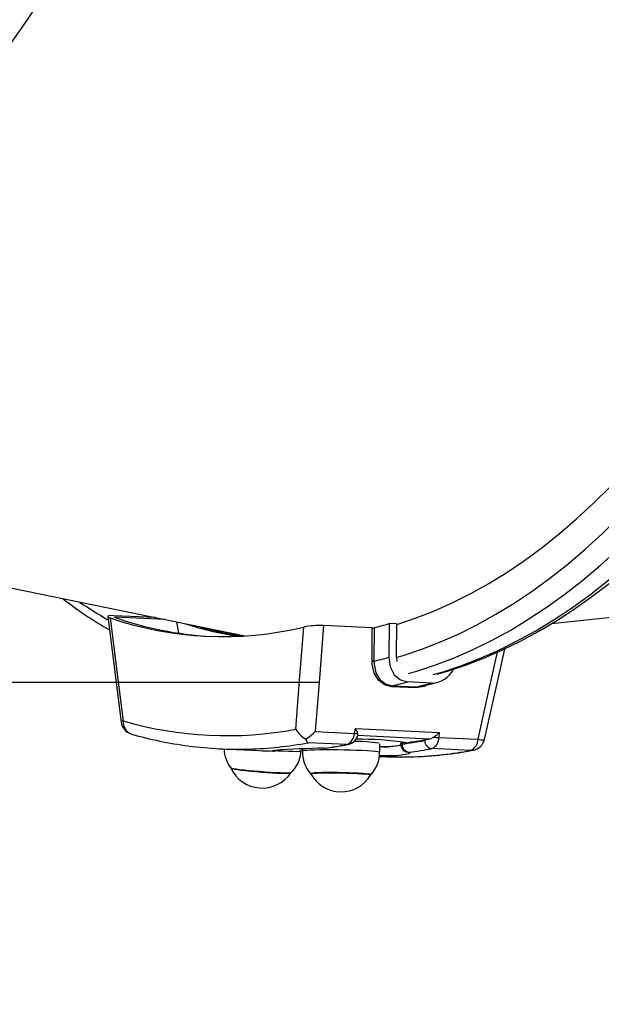
# Model space of a CAD drawing. Units: millimetres. Extents: x 2.7 to 22.9, y 5.7 to 17.
# Drawn here: x 9 to 9.2, y 8.8 to 9.1 of the extents above; entities that cross this region are included whole.
import ezdxf

# ---------------------------------------------------------------- set-up
doc = ezdxf.new("R2010")
doc.units = ezdxf.units.MM
doc.header["$LTSCALE"] = 130
doc.header["$PDSIZE"] = -1
doc.linetypes.add('SLD-Сплошная', pattern=[0])
doc.styles.get("Standard").update_dxf_attribs({"font": 'isocpeui.ttf'})
doc.dimstyles.new('ISO-25', dxfattribs={"dimtxt": 2.5, "dimasz": 2.5, "dimexe": 1.25, "dimexo": 0.625, "dimtad": 1, "dimtxsty": 'Standard', "dimcen": 2.5, "dimadec": 0, "dimazin": 0, "dimtfac": 1, "dimtmove": 0, "dimatfit": 3, "dimfxl": 1, "dimarcsym": 0})

# ---------------------------------------------------------------- blocks, each defined once
blk = doc.blocks.new('*D4')
at = {"color": 0, "lineweight": -2, "transparency": 16777216}
for p, q in [((5.685850805238984, 13.05368141765047), (5.685850805238983, 5.745902616957532)), ((22.85064820992734, 11.22266863181316), (22.85064820992734, 5.745902616957532)), ((5.981439997947318, 5.875902616957532), (22.555059017219, 5.875902616957532))]:
    blk.add_line(p, q, dxfattribs=at)
at = {"color": 0, "transparency": 16777216}
for points in [[(5.981439997947318, 5.925167482408921), (5.981439997947318, 5.826637751506143), (5.685850805238984, 5.875902616957532)], [(22.555059017219, 5.925167482408921), (22.555059017219, 5.826637751506143), (22.85064820992734, 5.875902616957532)]]:
    blk.add_solid(points, dxfattribs=at)
at = {"layer": 'Defpoints', "color": 0, "transparency": 16777216}
for p in [(5.685850805238984, 13.05368141765047), (22.85064820992734, 11.22266863181316), (22.85064820992734, 5.875902616957532)]:
    blk.add_point(p, dxfattribs=at)
at = {"color": 0, "transparency": 16777216, "insert": (14.26824950758316, 6.301069283624199), "char_height": 0.4586111111111111, "attachment_point": 5}
blk.add_mtext('17,16м', dxfattribs=at)
blk = doc.blocks.new('*D5')
at = {"color": 0, "lineweight": -2, "transparency": 16777216}
for p, q in [((7.824742554957228, 15.12036769076989), (3.321294125580919, 15.12036769076989)), ((3.451294125580921, 7.633860984034944), (3.451294125580919, 14.82477849806155)), ((9.191409646732838, 7.338271791326611), (3.321294125580921, 7.33827179132661))]:
    blk.add_line(p, q, dxfattribs=at)
at = {"color": 0, "transparency": 16777216}
for points in [[(3.402029260129531, 14.82477849806155), (3.500558991032308, 14.82477849806155), (3.451294125580919, 15.12036769076989)], [(3.402029260129532, 7.633860984034944), (3.500558991032309, 7.633860984034944), (3.451294125580921, 7.33827179132661)]]:
    blk.add_solid(points, dxfattribs=at)
at = {"layer": 'Defpoints', "color": 0, "transparency": 16777216}
for p in [(3.451294125580919, 15.12036769076989), (7.824742554957228, 15.12036769076989), (9.191409646732838, 7.338271791326611)]:
    blk.add_point(p, dxfattribs=at)
at = {"color": 0, "transparency": 16777216, "insert": (3.026127458914256, 11.22931974104825), "char_height": 0.4586111111111111, "attachment_point": 5, "rotation": 90}
blk.add_mtext('7,78м', dxfattribs=at)
blk = doc.blocks.new('*D7')
at = {"color": 0, "lineweight": -2, "transparency": 16777216}
for p, q in [((11.21687133427682, 13.45211609095411), (4.627600801151017, 13.45211609095411)), ((4.757600801151017, 13.15652689824577), (4.757600801151018, 9.170915702661343)), ((9.13445133211263, 8.87532650995301), (4.627600801151018, 8.87532650995301))]:
    blk.add_line(p, q, dxfattribs=at)
at = {"color": 0, "transparency": 16777216}
for points in [[(4.708335935699628, 13.15652689824577), (4.806865666602405, 13.15652689824577), (4.757600801151017, 13.45211609095411)], [(4.708335935699629, 9.170915702661343), (4.806865666602406, 9.170915702661343), (4.757600801151018, 8.87532650995301)]]:
    blk.add_solid(points, dxfattribs=at)
at = {"layer": 'Defpoints', "color": 0, "transparency": 16777216}
for p in [(11.21687133427682, 13.45211609095411), (4.757600801151018, 8.87532650995301), (9.13445133211263, 8.87532650995301)]:
    blk.add_point(p, dxfattribs=at)
at = {"color": 0, "transparency": 16777216, "insert": (4.332434134484353, 11.16372130045355), "char_height": 0.4586111111111111, "attachment_point": 5, "rotation": 90}
blk.add_mtext('4,58м', dxfattribs=at)

msp = doc.modelspace()

# ---------------------------------------------------------------- linework, layer by layer
at = {"color": 7, "linetype": 'SLD-Сплошная', "lineweight": 25}
for p, q in [((8.836156452292883, 8.947590527539722), (9.108526562316921, 8.891564142663686)), ((9.215744382036233, 8.895961632770453), (9.49223659828632, 8.925567076932186)), ((9.060680340773871, 8.898374572885869), (9.065353691851767, 8.861496736481735)), ((9.077389945513168, 8.897968927963479), (9.062855863139411, 8.89866124601214)), ((9.080705572098816, 8.897286905361305), (9.062993703049282, 8.898130594443499)), ((9.075391156195685, 8.898064138509586), (9.075327989481586, 8.89839307120817)), ((9.084681619954793, 8.896469034459669), (9.085414074282843, 8.89269032639003)), ((9.153031087911849, 8.894365829621409), (9.1359690196277, 8.895178566023814)), ((9.152934905530115, 8.882781935197551), (9.153031087911849, 8.894365829621409)), ((9.15370350196507, 8.894418299590843), (9.153607015845125, 8.882743670348953)), ((9.15887888209244, 8.895893845499284), (9.15876641639477, 8.884115963631398)), ((9.161430062745149, 8.895772322284685), (9.15887888209244, 8.895893845499284)), ((9.161430062745149, 8.895772322284685), (9.161322688961718, 8.884543654482066)), ((9.161322688961718, 8.884543654482066), (9.161581596979977, 8.882693120419058)), ((9.168226481631088, 8.873423970530526), (9.159894249016524, 8.873820868998301)), ((9.160139505283205, 8.874211855685743), (9.168471737897743, 8.873814957217977)), ((9.173699629166494, 8.875136902567288), (9.165367396551925, 8.87553380103506)), ((9.168471737897743, 8.873814957217977), (9.170333909555584, 8.874114509776897)), ((9.146799218204526, 8.857562113094753), (9.147172946715674, 8.85922196339083)), ((9.147172946715674, 8.85922196339083), (9.176408408372673, 8.85782935825446)), ((9.13314916767685, 8.858212321075023), (9.146799218204526, 8.857562113094753)), ((9.172754660124966, 8.855579053304748), (9.147819934406392, 8.856766796721185)), ((9.171827012026938, 8.855434488419148), (9.172754660124966, 8.855579053304748)), ((9.176408408372673, 8.85782935825446), (9.176281278073647, 8.856157761472511)), ((9.176281278073647, 8.856157761472511), (9.189931328601325, 8.855507553492227)), ((9.10000500451224, 8.852164336252336), (9.113549952101787, 8.851519134756757)), ((9.128217081461555, 8.85145921715965), (9.128270551952335, 8.852135702655463)), ((9.128646875359342, 8.852117772195923), (9.128459474066508, 8.852143591839168)), ((9.128647424829024, 8.852151440460275), (9.12863580215973, 8.851439271772716)), ((9.1441731773763, 8.85364296834044), (9.130628229786748, 8.854288169836014)), ((9.136185438093515, 8.852400330283741), (9.136246732963468, 8.852391804835513)), ((9.155632207208223, 8.850998687549463), (9.155680177061422, 8.853937997490158)), ((9.162855622086859, 8.85404125937854), (9.162856317662918, 8.853961561384022)), ((9.16489812182129, 8.85430063359567), (9.16336286410193, 8.854155956693356)), ((9.16336286410193, 8.854155956693356), (9.163364636248385, 8.853824964626444)), ((9.187410390711205, 8.851583402253219), (9.173865443121668, 8.852228603748799)), ((9.15550492572753, 8.849520647014263), (9.156787165436716, 8.849459568669543))]:
    msp.add_line(p, q, dxfattribs=at)
at = {"color": 8, "linetype": 'SLD-Сплошная', "lineweight": 25}
msp.add_line((9.136185438093515, 8.852400330283741), (9.136545227236004, 8.852414030773234), dxfattribs=at)
at = {"color": 7, "linetype": 'SLD-Сплошная', "lineweight": 25, "flags": 128}
for points in [[(8.792549770603994, 8.9429501778454), (8.796662535449116, 8.94281948911398), (8.803331444315507, 8.942913350889745), (8.810073009296852, 8.943310931880287), (8.816882169581932, 8.944012417663435), (8.82375366715095, 8.945017735128248), (8.830682066647443, 8.94632652128011), (8.83766178314443, 8.947938100352888), (8.844687114624476, 8.949851470039512), (8.851752276064294, 8.952065296598628), (8.85885143243924, 8.954577917777513), (8.865978728610097, 8.957387351973262), (8.873128314784982, 8.960491311836146), (8.880294366945453, 8.963887220553323), (8.887471102207027, 8.967572229264686), (8.894652789510484, 8.971543234376888), (8.901833756306333, 8.975796893887946), (8.909008392019546, 8.980329642162742), (8.916171149097071, 8.985137702878705), (8.923316542381109, 8.990217100077098), (8.930439147448503, 8.99556366740831), (8.937533530204872, 9.001173000434713), (8.944594378071153, 9.007040562681473), (8.951616451424727, 9.01316166238142), (8.95859456110604, 9.019531441166782), (8.965523567240286, 9.026144877356144), (8.972398378633173, 9.032996788844553), (8.979213952738926, 9.040081835755572), (8.985965296172873, 9.047394522983689), (8.99264746572482, 9.054929202728115), (8.999255569820551, 9.062680077095106), (9.00578477037502, 9.070641200825866), (9.01223028498068, 9.078806484190522), (9.018587389376576, 9.087169696075277), (9.024851420147428, 9.095724467279435), (9.031017777606381, 9.104464294030798), (9.03708192881969, 9.11338254172174), (9.04303941073637, 9.122472448863768), (9.048885833390235, 9.131727131255), (9.05461688314584, 9.141139586352624), (9.060228325963703, 9.150702697840957), (9.06571601066328, 9.160409240384553), (9.071075872165311, 9.170251884555343), (9.076303934697478, 9.180223201922455), (9.08139631494963, 9.190315670293346), (9.086349225166582, 9.200521679094901), (9.091158976168146, 9.21083353488338), (9.09582198028729, 9.221243466972298), (9.10033475421853, 9.231743633167516), (9.104693921769421, 9.24232612559911), (9.108896216509038, 9.252982976639762), (9.112938484307664, 9.263706164899531), (9.116817685762683, 9.274487621287062), (9.120530891606101, 9.285319214491812), (9.12407529777776, 9.29619279227749), (9.127448223679918, 9.30710017913092), (9.130647111953783, 9.318033176655113), (9.133669530272558, 9.328983569816549), (9.136513172997821, 9.339943133199453), (9.13917586269616, 9.350903637255511), (9.141655551513406, 9.361856854537193), (9.14395032240428, 9.372794565902156), (9.146058390215732, 9.383708566675454), (9.147978102622858, 9.394590672755179), (9.149707940917162, 9.40543272664611), (9.151246520647849, 9.416226603404693), (9.152592592118193, 9.426964216477083), (9.153745040740668, 9.437637523410555), (9.15470288725658, 9.448238531416775), (9.155465287828504, 9.458759302763555), (9.156031534017215, 9.469191959969892), (9.156401052658584, 9.47952869077719), (9.156573405661039, 9.489761752867905), (9.156548289749972, 9.499883478301394), (9.156325536192819, 9.509886277636054), (9.155905110546913, 9.51976264370684), (9.155287112482322, 9.529505155028732), (9.154471775743344, 9.539106478800147), (9.15345946832528, 9.548559373486292), (9.152250692957393, 9.557856690972105), (9.150846087997799, 9.566991378288797), (9.149246428861026, 9.575956478938407), (9.147452630112264, 9.584745133868442), (9.145465748372267, 9.59335058218549), (9.14328698618044, 9.601766161743386), (9.140917724098339, 9.60998522037144), (9.138359494141248, 9.618001256833807), (9.135613989372562, 9.625807898081726), (9.132683078927947, 9.633398877415994), (9.129568817880346, 9.640768039745362), (9.126273457830806, 9.647909349181795), (9.122799457719104, 9.654816899543079), (9.119149494119076, 9.661484928286308), (9.115326470040829, 9.667907834257473), (9.111333521034279, 9.674080199394009), (9.107174017220066, 9.679996814144982), (9.102851559819339, 9.685652705881935), (9.098369970873716, 9.691043168993248), (9.09373327519132, 9.696163794751492), (9.088945674150889, 9.701010498515338), (9.084011511825874, 9.705579541497146), (9.07893523488101, 9.709867544317705), (9.078767658455444, 9.709996232762313)], [(9.175623681988796, 8.878258391441417), (9.179580794832894, 8.87938674057426), (9.185904166650928, 8.881507618616954), (9.192204222869513, 8.88393991383213), (9.198476086665753, 8.886682261358066), (9.204714772182207, 8.889732989865141), (9.210915212956937, 8.893090097896863), (9.217072295342104, 8.896751240527873), (9.22318089363485, 8.900713726142978), (9.2292359040326, 8.904974522159197), (9.235232275178616, 8.909530267863554), (9.241165033837714, 8.914377292242966), (9.247029305004252, 8.919511634697272), (9.252820326397124, 8.924929066771233), (9.258533457785052, 8.930625113421778), (9.264164185895611, 8.936595072765972), (9.269708125809217, 8.942834033665957), (9.275161019758285, 8.949336890857696), (9.280518734181475, 8.956098357600471), (9.285777255760308, 8.963112976012049), (9.290932687021188, 8.970375125368728), (9.295981193805067, 8.97787895522804), (9.300919097914196, 8.9856185264014), (9.305742837944965, 8.99358777401221), (9.310448951308254, 9.001780489873076), (9.315034072105856, 9.010190325257655), (9.319494929674562, 9.018810793469324), (9.323828347747849, 9.027635272357452), (9.328031244169605, 9.036657006895137), (9.33210063108752, 9.045869111901244), (9.336033615552415, 9.05526457496428), (9.339827400452357, 9.064836259605165), (9.343479285715468, 9.074576908700251), (9.346986669721232, 9.084479148173914), (9.35034705086699, 9.094535490961084), (9.353558029242805, 9.104738341233674), (9.356617308374336, 9.11507999888051), (9.35952269699911, 9.125552664227287), (9.362272110846877, 9.136148442981357), (9.36486357439937, 9.146859351385215), (9.367295222608812, 9.157677321562076), (9.369565302557932, 9.168594207037037), (9.371672175047317, 9.179601788417758), (9.373614316098267, 9.190691779218879), (9.375390318361498, 9.20185583181521), (9.3769988924238, 9.213085543509205), (9.378438868006063, 9.224372462699023), (9.379709195047482, 9.235708095133932), (9.380808944671509, 9.247083910244518), (9.381737310030136, 9.258491347535571), (9.382493607023594, 9.269921823029941), (9.383077274893257, 9.281366735752075), (9.383487876685871, 9.292817474240104), (9.383725099301719, 9.304265401319109), (9.383788755272708, 9.31570189802363), (9.383678781816103, 9.327118360826582), (9.383395240501937, 9.33850620194558), (9.382938317057798, 9.349856855839503), (9.38230832104134, 9.36116178567011), (9.381505685381013, 9.372412489716712), (9.380530965786233, 9.383600507731884), (9.379384840028596, 9.394717427225556), (9.378068107096592, 9.405754889664385), (9.376581686227167, 9.416704596572304), (9.37492661581855, 9.427558315517548), (9.373104052230099, 9.438307885970428), (9.371115268476736, 9.448945225015136), (9.368961652827343, 9.459462332897898), (9.366644707319317, 9.469851298392731), (9.364166046204183, 9.48010430396513), (9.361527394343081, 9.490213630713159), (9.358730585575222, 9.500171663064943), (9.355777561087548, 9.509970893211324), (9.352670367820073, 9.519603925253065), (9.349411156948326, 9.52906347904332), (9.346002182492503, 9.538342393708806), (9.34244580011194, 9.547433630837562), (9.338744466153553, 9.556330277327906), (9.334900737033278, 9.565025547902826), (9.330917269040233, 9.573512787307747), (9.326796818663164, 9.58178547222761), (9.32254224354665, 9.589837212983337), (9.318156504188934, 9.597661755098098), (9.313642666491406, 9.605252980861911), (9.3090039052589, 9.612604911068594), (9.30424356181903, 9.619711630242325), (9.299365075777576, 9.626567412804501), (9.294372001086252, 9.633166704329755), (9.289268027004962, 9.639504105322912), (9.284056985896157, 9.645574379232558), (9.278742860998673, 9.651372462911477), (9.273329793525281, 9.656893479913238), (9.267822088224307, 9.66213275689966), (9.262224216356653, 9.667085843228126), (9.256540814898262, 9.671748533481987), (9.250776680731011, 9.67611689230127), (9.244936758682973, 9.680187280386203), (9.239026122569578, 9.683956380029803), (9.23304994889956, 9.687421218066193), (9.227013483637782, 9.690579183799956), (9.220922003308516, 9.693428039419944), (9.214780772668908, 9.695965920693558), (9.214581959515433, 9.6960374461281)], [(9.161429228239399, 8.895518034619881), (9.161965274353262, 8.895683200199482), (9.168384386631844, 8.897851238755383), (9.174777198111508, 8.900362129299811), (9.181138117296705, 8.90321367567332), (9.187461580586596, 8.906403383760619), (9.193742057141273, 8.909928463672061), (9.199974053719332, 8.913785832183827), (9.206152119482558, 8.917972115434674), (9.212270850763517, 8.9224836518769), (9.218324895791884, 8.927316495478939), (9.22430895937541, 8.932466419176752), (9.230217807531357, 8.937928918571057), (9.236046272064446, 8.943699215867115), (9.241789255087207, 8.949772264053646), (9.247441733478889, 8.956142751317216), (9.252998763278937, 8.962805105688231), (9.25845548401126, 8.969753499914482), (9.26380712293544, 8.976981856557972), (9.269048999221255, 8.98448385331057), (9.274176528042751, 8.992252928523836), (9.279185224588414, 9.000282286948204), (9.284070707983796, 9.008564905676447), (9.288828705123281, 9.017093540286314), (9.293455054407552, 9.025860731176872), (9.297945709383582, 9.034858810093082), (9.302296742283836, 9.044079906832865), (9.30650434746175, 9.053515956130793), (9.31056484472032, 9.06315870471242), (9.31447468253102, 9.07299971851302), (9.31823044114015, 9.083030390054486), (9.32182883555993, 9.093241945973881), (9.325266718441748, 9.103625454697104), (9.328541082828973, 9.114171834250904), (9.331649064787026, 9.124871860206486), (9.334587945908305, 9.135716173747664), (9.337355155689872, 9.146695289856607), (9.339948273781738, 9.157799605609927), (9.342365032103839, 9.16901940857792), (9.344603316829822, 9.180344885319574), (9.346661170235897, 9.191766129965927), (9.348536792413187, 9.20327315288428), (9.350228542842006, 9.214855889415658), (9.35173494182676, 9.226504208677902), (9.35305467179016, 9.238207922426678), (9.354186578425647, 9.249956793966675), (9.355129671707013, 9.261740547105145), (9.355883126754327, 9.273548875140035), (9.356446284555421, 9.285371449874765), (9.356818652542303, 9.297197930651826), (9.356999905021969, 9.309017973397282), (9.35698988346129, 9.320821239668238), (9.356788596625659, 9.332597405695408), (9.356396220571332, 9.344336171412824), (9.355813098491433, 9.356027269466841), (9.355039740415789, 9.367660474196507), (9.354076822764819, 9.379225610577466), (9.35292518775791, 9.390712563121598), (9.351585842676764, 9.402111284724553), (9.35005995898437, 9.413411805453487), (9.34834887130039, 9.42460424126731), (9.346454076233815, 9.435678802661792), (9.344377231073967, 9.446625803231978), (9.342120152340934, 9.45743566814446), (9.339684814196747, 9.468098942512015), (9.337073346718668, 9.478606299663374), (9.335853385638346, 9.483236329978492)], [(9.062855863139411, 8.89866124601214), (9.061693304438334, 8.898672130986911), (9.060942136086114, 8.898580583676038), (9.060670857073056, 8.898399966584126), (9.060912623872527, 8.898143392664005), (9.061511623014626, 8.897891484247266)], [(9.061511623014626, 8.897891484247266), (9.063885964057953, 8.879159742570458), (9.066082176380085, 8.861878131526389)], [(9.126357211433762, 8.85900698400028), (9.127662554934544, 8.876121801556309), (9.129084189690346, 8.89467272531216)], [(9.1359690196277, 8.895178566023814), (9.134451332112626, 8.875326509953007), (9.13314916767685, 8.858212321075023)], [(9.192162654001468, 8.855456865072343), (9.197852382898787, 8.880671035663127), (9.199288514178809, 8.887079539882118)], [(9.159894249016524, 8.873820868998301), (9.157319855062703, 8.874481418286615), (9.155194814954735, 8.876116250097708), (9.15369345811099, 8.878578654496467), (9.15297183469799, 8.881727693429896), (9.152934905530115, 8.882781935197551)], [(9.153607015845125, 8.882743670348953), (9.153632310161493, 8.881739752151391), (9.154289159759875, 8.878741254453201), (9.155693698292097, 8.87639682173519), (9.157698658529181, 8.87484049872768), (9.160139505283205, 8.874211855685743)], [(9.15876641639477, 8.884115963631398), (9.159229706356156, 8.880806469104595), (9.160667530554656, 8.878015891537077), (9.162832337135983, 8.876211100898882), (9.165367396551925, 8.87553380103506)], [(9.17035582159685, 8.873996501431686), (9.173729199867134, 8.874822736057656), (9.175834723135061, 8.875397367206924)], [(9.147979189884536, 8.856990334959097), (9.148011768676113, 8.857036064033835), (9.147989664939365, 8.857467204814435)], [(9.171302832109877, 8.855059892247368), (9.17165245231733, 8.855238731028768), (9.171827012026938, 8.855434488419148)], [(9.172754660124966, 8.855579053304748), (9.173589307791936, 8.855817700774628), (9.17435893532238, 8.85621112814263)], [(9.118951001394475, 8.851590833308563), (9.118946521237653, 8.851589750153591), (9.119113811316014, 8.851611340938513), (9.119208489285942, 8.851620792634266)], [(9.136546088756726, 8.852414138425708), (9.139996124533418, 8.852890568190706), (9.144655219566843, 8.853675638571943)], [(9.155664888819363, 8.853001224103107), (9.157590647375065, 8.853022639590078), (9.159765203082472, 8.853105595560642), (9.161438389263422, 8.853242505992009), (9.16257003932556, 8.853427191327702), (9.163120421981041, 8.853651853974565), (9.163112779236453, 8.853702348204926)], [(9.12459984248771, 8.84381577290555), (9.124516774844365, 8.843772257796417), (9.124091291111466, 8.843714701880353), (9.1233268346755, 8.843689208420988), (9.122249438183538, 8.843696645567503), (9.12089579108091, 8.843736760056794), (9.11931199019618, 8.843808185838041), (9.117551969968915, 8.843908490591927), (9.115675665777047, 8.844034258560363), (9.113746972909448, 8.844181206866027), (9.111831570688512, 8.844344331360613), (9.109994685839602, 8.844518077035103), (9.108298871273147, 8.844696527188937), (9.106801875920304, 8.844873604916158), (9.105554678162362, 8.845043280047141), (9.104599749823121, 8.845199774498806), (9.103969609841865, 8.8453377590403), (9.103685716879884, 8.84545253477355), (9.103672554277244, 8.845469899088945)], [(9.103725640205413, 8.845357618408295), (9.103782044095103, 8.845317067977103), (9.104170851451766, 8.845195422480417), (9.104898785834576, 8.84505203792199), (9.105941058311185, 8.844891797090987), (9.107262175542473, 8.844720156796724), (9.108817148465635, 8.844542962043562), (9.110553024342751, 8.844366246986297), (9.112410690002784, 8.844196029444257), (9.11432688486971, 8.844038105971684), (9.11623635522555, 8.843897854463028), (9.118074076347497, 8.843780051015202), (9.119777466846847, 8.843688707283333), (9.121288519803134, 8.843626933868654), (9.122555778120244, 8.843596834390715), (9.123536086836095, 8.843599433851134), (9.124196062713114, 8.843634643728409), (9.124513231064372, 8.843701264992392), (9.124529784429491, 8.84371323410296)], [(9.15250383740333, 8.843157420856361), (9.152503008644059, 8.843164183208753), (9.152299978054149, 8.843260101693105), (9.151746372351699, 8.84335835822533), (9.150861043914926, 8.843455606797068), (9.149674141541917, 8.84354853572485), (9.148226083769442, 8.84363398042549), (9.146566182468197, 8.843709031182192), (9.144750963586159, 8.843771132231447), (9.142842242225244, 8.843818168796506), (9.140905017602137, 8.843848539103561), (9.139005259577932, 8.84386120892823), (9.137207662133639, 8.843855746814828), (9.135573440294237, 8.843832338769076), (9.134158245524437, 8.843791781923901), (9.133010270584789, 8.843735457394017), (9.132168608385012, 8.84366528324374), (9.13166192072186, 8.84358364916959), (9.131506633476727, 8.843500097474447)], [(9.131570492121387, 8.843377460148451), (9.131630846986205, 8.84345625186562), (9.132029456636634, 8.843540389455594), (9.132767724186243, 8.843613932792906), (9.133820508819094, 8.843674377447403), (9.13515195921718, 8.843719665048878), (9.136716734434106, 8.843748253382378), (9.13846154792659, 8.84375916890649), (9.140326982163824, 8.843752039906136), (9.142249512020198, 8.843727109150871), (9.144163668047277, 8.843685225627665), (9.146004265957332, 8.843627815629667), (9.14770862639609, 8.843556834185502), (9.14921870941297, 8.843474698483119), (9.15048309094197, 8.843384205555353), (9.151458713986584, 8.843288437030324), (9.152112354874154, 8.843190654190286), (9.152421754648211, 8.843094186912587), (9.152435991565527, 8.843036912221866)]]:
    msp.add_lwpolyline(points, dxfattribs=at)
at = {"color": 8, "linetype": 'SLD-Сплошная', "lineweight": 25, "flags": 128}
for points in [[(9.165722327204408, 8.878463164848112), (9.168878566534858, 8.879382939799758), (9.17543227740623, 8.881552821302622), (9.18196038387856, 8.884066316600817), (9.188457387561984, 8.886921308667432), (9.1949178162634, 8.890115392845084), (9.201336228595506, 8.893645878871263), (9.207707218559875, 8.897509793144263), (9.214025420100244, 8.90170388122772), (9.220285511622137, 8.906224610591721), (9.226482220475072, 8.911068173588115), (9.232610327393509, 8.916230490657574), (9.238664670892856, 8.921707213765643), (9.244640151616803, 8.927493730064947), (9.250531736632329, 8.933585165780412), (9.256334463668754, 8.939976390314294), (9.262043445297293, 8.94666202056747), (9.267653873047541, 8.953636425473448), (9.273161021457502, 8.960893730741208), (9.27856025205366, 8.9684278238029), (9.283847017257797, 8.976232358962253), (9.28901686421726, 8.984300762739316), (9.294065438555444, 8.992626239407068), (9.29898848803932, 9.001201776715213), (9.303781866160934, 9.01002015179636), (9.308441535629877, 9.019073937249564), (9.312963571773736, 9.028355507396169), (9.317344165843707, 9.037857044702656), (9.32157962822258, 9.047570546365046), (9.32566639153235, 9.057487831049395), (9.329601013638907, 9.06760054578263), (9.333380180551224, 9.077900172987961), (9.337000709212598, 9.088378037658925), (9.340459550181633, 9.09902531466604), (9.343753790200683, 9.109833036189888), (9.346880654649572, 9.120792099274396), (9.349837509882558, 9.131893273493919), (9.35262186544657, 9.143127208727705), (9.35523137617881, 9.154484443035164), (9.357663844182017, 9.165955410625315), (9.359917220675664, 9.177530449913718), (9.361989607721577, 9.189199811660078), (9.363879259822502, 9.200953667179668), (9.365584585392272, 9.212782116621696), (9.367104148096344, 9.224675197307585), (9.368436668061568, 9.236622892122174), (9.369581022954193, 9.248615137950786), (9.370536248925147, 9.260641834155026), (9.371301541421866, 9.272692851080174), (9.371876255865939, 9.284758038587048), (9.372259908196007, 9.296827234601091), (9.37245217527548, 9.308890273671523), (9.372452895164693, 9.320936995533339), (9.372262067257314, 9.332957253664928), (9.371879852280836, 9.344940923834137), (9.371306572161224, 9.356877912625539), (9.370542709751755, 9.368758165941749), (9.369588908426328, 9.380571677471647), (9.36844597153758, 9.392308497118321), (9.367114861740248, 9.40395873937968), (9.365596700180351, 9.415512591674661), (9.363892765550903, 9.426960322608009), (9.362004493014913, 9.438292290166684), (9.359933472996584, 9.449498949840985), (9.357681449841774, 9.460570862663547), (9.35525032034879, 9.471498703159437), (9.352642132170775, 9.482273267200686), (9.349859082091058, 9.492885479758568), (9.346903514172867, 9.503326402547202), (9.343777917785017, 9.513587241551923), (9.340484925505208, 9.52365935443618), (9.337027310902686, 9.533534257820662), (9.33340798620218, 9.543203634428544), (9.329629999831031, 9.55265934009083), (9.325696533851605, 9.5618934106059), (9.321610901281177, 9.57089806844746), (9.31737654330147, 9.579665729315282), (9.312997026360293, 9.588189008523187), (9.30847603916763, 9.596460727218902), (9.303817389588792, 9.604473918430543), (9.299025001437172, 9.612221832934656), (9.29410291116937, 9.619697944940832), (9.28905526448542, 9.626895957588165), (9.28388631283702, 9.63380980824885), (9.27860040984669, 9.640433673634536), (9.273202007640876, 9.646761974701063), (9.267695653100061, 9.65278938134749), (9.26208598402912, 9.658510816905455), (9.256377725251044, 9.663921462415061), (9.250575684627401, 9.669016760683721), (9.244684749008838, 9.673792420124515), (9.238709880119071, 9.678244418370841), (9.232656110375794, 9.682369005664302), (9.226528538652065, 9.68616270801301), (9.2203323259817, 9.689622330117581), (9.21407269121232, 9.69274495806245), (9.207754906609704, 9.69552796177013), (9.204700384865957, 9.696743580785201)], [(9.174224299968058, 8.878058180959757), (9.177380539298504, 8.878977955911395), (9.183934250169875, 8.88114783741426), (9.190462356642202, 8.883661332712455), (9.196959360325627, 8.88651632477907), (9.203419789027045, 8.88971040895672), (9.209838201359151, 8.8932408949829), (9.216209191323522, 8.897104809255902), (9.222527392863888, 8.901298897339359), (9.228787484385784, 8.905819626703359), (9.234984193238718, 8.910663189699754), (9.241112300157154, 8.915825506769215), (9.247166643656502, 8.921302229877282), (9.25314212438045, 8.927088746176587), (9.259033709395977, 8.933180181892054), (9.2648364364324, 8.939571406425936), (9.270545418060937, 8.94625703667911), (9.27615584581119, 8.95323144158509), (9.281662994221152, 8.96048874685285), (9.287062224817308, 8.968022839914543), (9.292348990021445, 8.975827375073896), (9.29751883698091, 8.98389577885096), (9.302567411319094, 8.99222125551871), (9.307490460802967, 9.000796792826858), (9.312283838924584, 9.009615167908002), (9.316943508393527, 9.018668953361207), (9.321465544537384, 9.027950523507814), (9.325846138607357, 9.037452060814301), (9.33008160098623, 9.047165562476692), (9.334168364296, 9.057082847161041), (9.33810298640256, 9.067195561894277), (9.341882153314875, 9.077495189099608), (9.345502681976248, 9.087973053770572), (9.348961522945284, 9.098620330777687), (9.352255762964337, 9.109428052301537), (9.355382627413222, 9.120387115386043), (9.35833948264621, 9.131488289605567), (9.36112383821022, 9.142722224839353), (9.363733348942464, 9.15407945914681), (9.36616581694567, 9.165550426736964), (9.368419193439317, 9.177125466025368), (9.370491580485231, 9.188794827771726), (9.372381232586156, 9.200548683291316), (9.374086558155925, 9.212377132733346), (9.375606120859997, 9.224270213419233), (9.376938640825225, 9.236217908233824), (9.378082995717847, 9.248210154062438), (9.3790382216888, 9.260236850266676), (9.37980351418552, 9.272287867191825), (9.380378228629594, 9.2843530546987), (9.380761880959662, 9.296422250712743), (9.380954148039136, 9.308485289783174), (9.38095486792835, 9.320532011644989), (9.380764040020969, 9.33255226977658), (9.380381825044491, 9.34453593994579), (9.379808544924881, 9.35647292873719), (9.379044682515412, 9.3683531820534), (9.378090881189985, 9.380166693583298), (9.376947944301238, 9.391903513229975), (9.375616834503903, 9.403553755491334), (9.374098672944008, 9.415107607786315), (9.372394738314561, 9.426555338719663), (9.37050646577857, 9.437887306278338), (9.368435445760241, 9.449093965952638), (9.366183422605435, 9.4601658787752), (9.363752293112446, 9.47109371927109), (9.361144104934436, 9.48186828331234), (9.358361054854715, 9.492480495870224), (9.355405486936526, 9.502921418658856), (9.352279890548678, 9.513182257663576), (9.348986898268867, 9.523254370547834), (9.345529283666346, 9.533129273932316), (9.34190995896584, 9.542798650540199), (9.33813197259469, 9.552254356202486), (9.334198506615266, 9.561488426717554), (9.330112874044834, 9.570493084559114), (9.325878516065131, 9.579260745426938), (9.321498999123952, 9.587784024634843), (9.31697801193129, 9.596055743330556), (9.312319362352453, 9.604068934542198), (9.307526974200833, 9.61181684904631), (9.30260488393303, 9.619292961052487), (9.29755723724908, 9.626490973699818), (9.29238828560068, 9.633404824360504), (9.287102382610351, 9.64002868974619), (9.281703980404535, 9.646356990812716), (9.27619762586372, 9.652384397459146), (9.270587956792781, 9.658105833017109), (9.264879698014706, 9.663516478526715), (9.259077657391062, 9.668611776795377), (9.253186721772497, 9.67338743623617), (9.247211852882732, 9.677839434482495), (9.241158083139455, 9.681964021775956), (9.235030511415726, 9.685757724124663), (9.22883429874536, 9.689217346229237), (9.222574663975978, 9.692339974174104), (9.216256879373363, 9.695122977881784), (9.213202357629605, 9.696338596896846)], [(9.161381285198939, 8.884057241789218), (9.163838550071809, 8.884787445392499), (9.170371240238932, 8.886971896002379), (9.176877795673256, 8.889502032034653), (9.183352632255552, 8.892375682051387), (9.18979019308865, 8.89559037980075), (9.196184953266549, 8.899143366333595), (9.202531424616026, 8.903031592371297), (9.208824160406776, 8.90725172092273), (9.215057760025944, 8.911800130148162), (9.221226873613094, 8.91667291646763), (9.22732620665162, 8.921865897911115), (9.23335052451266, 8.927374617707619), (9.2392946569476, 8.933194348110113), (9.245153502525342, 8.939320094453029), (9.25092203301051, 8.945746599438811), (9.256595297678821, 8.952468347649912), (9.262168427565944, 8.959479570282264), (9.267636639646193, 8.966774250096256), (9.272995240937469, 8.9743461265809), (9.2782396325289, 8.982188701326782), (9.283365313527776, 8.990295243603201), (9.288367884922348, 8.99865879613468), (9.293243053357184, 9.007272181071896), (9.297986634817859, 9.016128006151936), (9.302594558221802, 9.02521867104255), (9.307062868912213, 9.034536373864984), (9.311387732052077, 9.044073117889788), (9.315565435915326, 9.053820718399836), (9.319592395072359, 9.063770809714704), (9.323465153467156, 9.073914852370345), (9.327180387383379, 9.084244140447902), (9.330734908296874, 9.094749809045398), (9.33412566561217, 9.105422841885847), (9.33734974928057, 9.1162540790553), (9.340404392297668, 9.127234224864146), (9.34328697307805, 9.138353855824965), (9.345995017705226, 9.14960342874002), (9.348526202054826, 9.160973288891544), (9.350878353789225, 9.172453678327674), (9.353049454221907, 9.184034744237042), (9.355037640049957, 9.19570654740473), (9.356841204953216, 9.207459070742415), (9.358458601058693, 9.219282227885321), (9.359888440268985, 9.231165871848647), (9.36112949545359, 9.243099803735996), (9.36218070150207, 9.255073781492388), (9.363041156238152, 9.267077528694285), (9.36371012119402, 9.279100743369131), (9.36418702224406, 9.291133106836797), (9.364471450097623, 9.303164292565398), (9.364563160650276, 9.31518397503381), (9.364462075193293, 9.327181838593356), (9.364168280481218, 9.339147586320996), (9.363682028657404, 9.351070948856442), (9.363003737037618, 9.36294169321565), (9.362133987751879, 9.374749631573046), (9.361073527244876, 9.386484630005043), (9.359823265635328, 9.39813661718726), (9.3583842759349, 9.409695593038041), (9.356757793127318, 9.421151637300813), (9.354945213108456, 9.432494918057959), (9.352948091488354, 9.443715700168843), (9.350768142256136, 9.45480435362482), (9.348407236309008, 9.46575136181397), (9.345867399846616, 9.476547329688563), (9.343150812632086, 9.487182991828142), (9.340259806121297, 9.497649220391406), (9.33719686146194, 9.50793703294998), (9.333964607364152, 9.518037600197408), (9.330565817844445, 9.527942253526723), (9.327003409844986, 9.537642492470102), (9.323280440730185, 9.547129991994227), (9.319400105662767, 9.556396609645068), (9.315365734861603, 9.56543439253599), (9.311180790743599, 9.574235584173135), (9.306848864952158, 9.582792631112302), (9.30237367527473, 9.59109818944152), (9.297759062452078, 9.59914513108382), (9.293008986882061, 9.606926549914752), (9.288127525220688, 9.61443576768944), (9.28311886688342, 9.621666339774041), (9.27798731044968, 9.628612060676723), (9.272737259973692, 9.635266969373404), (9.267373221204789, 9.641625354423681), (9.261899797720446, 9.647681758872547), (9.256321686975348, 9.653430984933735), (9.250643676269895, 9.658868098450588), (9.244870638641613, 9.663988433130717), (9.239007528682944, 9.66878759455073), (9.233059378289092, 9.673261463927695), (9.227031292339479, 9.677406201653955), (9.220928444316606, 9.681218250592428), (9.214756071865999, 9.684694339129434), (9.20851947230112, 9.68783148398249), (9.202223998057045, 9.690626992760665), (9.199810469520825, 9.691601925459345)], [(9.189931328601325, 8.855507553492227), (9.19375707901394, 8.872501533603389), (9.19677733561945, 8.88593948921244)], [(9.171974887030434, 8.874393055810042), (9.17112478027057, 8.873889788874974), (9.168226481631088, 8.873423970530526)], [(9.128635804996664, 8.851439423092103), (9.128818197078406, 8.851542096245243), (9.129363812703572, 8.851637113065568), (9.130257765876555, 8.851720724296609), (9.131475671885163, 8.851790649241947), (9.13298430942832, 8.851844980531347), (9.134742526806576, 8.851882236148873), (9.13670236443318, 8.85190139985839), (9.138810363046598, 8.851901948923862), (9.141009021939796, 8.851883868368212), (9.143238367429642, 8.85184765138187), (9.145437588782645, 8.85179428586981), (9.147546696973237, 8.851725227504085), (9.149508161028013, 8.851642360016895), (9.151268477320713, 8.851547943817268), (9.152779629011675, 8.851444554333007), (9.154000395822049, 8.851335011759726), (9.154897478415547, 8.851222304133266), (9.155446406717543, 8.851109505823871), (9.1556322073949, 8.85099969367538), (9.155632207516097, 8.850998706779176)], [(9.1441731773763, 8.85364296834044), (9.144634235443867, 8.853671847132466), (9.1446509883781, 8.853674856138024)], [(9.187410390711205, 8.851583402253219), (9.18817882082382, 8.851631533573261), (9.188213794362126, 8.851637852639104)], [(9.11838910675844, 8.851378570438586), (9.11808885389, 8.85147031164218), (9.118465478329957, 8.851566159201544), (9.118870775754477, 8.851606805294631)], [(9.119480322980653, 8.85154124895834), (9.120099120870137, 8.85150451508345), (9.122059580684997, 8.851400565225685), (9.123820901217613, 8.851327231396633), (9.125335038235276, 8.851286513951987), (9.126560690027205, 8.851279523557487), (9.127464424007549, 8.851306450892881), (9.128021588669187, 8.85136656145065), (9.128216986012564, 8.851458215571473), (9.128217081461528, 8.851459217159656)], [(9.165877602690664, 8.850985953031698), (9.166174365281298, 8.850678698359014), (9.165793933738108, 8.850398222290409), (9.16473742020866, 8.850160494098963), (9.163323883717784, 8.850007337137237)]]:
    msp.add_lwpolyline(points, dxfattribs=at)
at = {"color": 251, "linetype": 'SLD-Сплошная', "true_color": 0x636466}
msp.add_arc((9.191409646732835, 10.13827179132661), 2.800000000000002, 153.9464935992972, 296.500459499078, dxfattribs=at)
at = {"color": 7, "linetype": 'SLD-Сплошная', "lineweight": 25}
for centre, radius, start, end in [((9.133038123968037, 9.017801268842828), 0.1433841186235467, 232.1170380549618, 239.9680896733582), ((9.100821298635847, 9.012236670147383), 0.1209134902977242, 251.0280157168291, 283.5176404149331), ((9.103667870251284, 9.01349030978142), 0.1223202836835429, 250.5780867202961, 266.5604188826878), ((9.125716765923585, 9.013514530070708), 0.123634204049669, 252.1846472698486, 260.9075754470683), ((9.126500953827634, 9.012621821719648), 0.1225591167077851, 253.9683385802328, 261.1765840720885), ((9.134629602840013, 8.866302435829178), 0.0289071778689792, 87.34424383184529, 101.059901562942), ((9.153172570479779, 8.896887500832584), 0.002525637150165939, 266.7886916196691, 282.1350604920025), ((9.119864911946035, 9.022918851714088), 0.1328813082056891, 284.7530096978428, 287.0736143646504), ((9.153178707511584, 8.881142404065885), 0.001657558969650815, 75.02503051656386, 98.45803284382154), ((9.121500646577761, 9.01383876713971), 0.1349694163509284, 283.7613819949437, 286.0278930446174), ((9.173674906246978, 8.8836393276603), 0.008502461036960136, 270.166601285847, 334.5081093919349), ((9.160338353980245, 8.873814707887343), 0.0004441476985080668, 116.5967580598932, 179.205181117859), ((9.12930376016485, 9.007156168453085), 0.1364735632794306, 283.0585511165499, 285.3226089199655), ((9.16867058659473, 8.873417809419639), 0.000444147698428929, 116.5967580573369, 179.2051811268844), ((9.137635992768073, 9.006759270031429), 0.1364735633269054, 283.0585511168036, 285.3226089194432), ((9.070305115317808, 8.86212647343078), 0.004999999999999941, 187.2413240558815, 254.0094193950798), ((9.102263186042089, 8.987315766813412), 0.1305513914386291, 253.9104164772697, 280.6352396544648), ((9.134120606257563, 8.863299612725305), 0.00887113073746062, 208.9396060635391, 240.8392963719762), ((9.140607491459805, 8.855098757947763), 0.007752807610316006, 17.78796931535805, 32.12944395130325), ((9.104748348842492, 8.980408079283755), 0.128194414693555, 253.7741539277532, 262.8664126970919), ((9.121253044755774, 8.86976114761415), 0.01657990153722996, 301.0230885366063, 315.8486758173732), ((9.131919652575874, 8.856040724940131), 0.002176975473735139, 192.9506177089009, 233.614241356), ((9.14219918723916, 8.857805017138222), 0.004606439759364452, 295.3742032191596, 356.9773110889401), ((9.14389479442119, 8.857784870909365), 0.00416062418897439, 280.38084945779, 348.992432396969), ((9.147851634950507, 8.863249294150547), 0.005783736626836333, 259.5159739863801, 271.3675046470657), ((9.148576630391284, 8.74477555424489), 0.1107345207660864, 81.5241237547346, 90.67599532725842), ((9.146542703926272, 8.988088536526922), 0.1353132814860557, 277.1413966679381, 280.5436017729143), ((9.146457315535757, 8.988728685601464), 0.1356870093359448, 277.8110671143494, 280.7761367981781), ((9.174269362445711, 8.855169552010276), 0.002968556466875427, 182.117012599845, 262.1797394467085), ((9.171996180412728, 8.856085180836999), 0.004285712299287555, 295.8592250378467, 0.9703784601784973), ((9.169258955869061, 8.864777137750693), 0.009969268329705823, 300.7684690602982, 315.8196094089868), ((9.175689743426048, 8.869499281261682), 0.01335462704549012, 264.2808995555527, 272.5387104556741), ((9.18558115085219, 8.855530356517614), 0.004350237513864776, 294.8656502980436, 359.6996662610454), ((9.187299507617482, 8.8565535499191), 0.004999999999999892, 280.5362367366347, 347.3043320757006), ((9.106219232250787, 8.982628598319124), 0.1306119790996861, 262.4764297446807, 271.6359220584144), ((9.112327783151748, 8.8522736858277), 0.01101568579607693, 180.8929702779667, 219.144611126081), ((9.118498777840365, 8.854376133283465), 0.00299999999999965, 269.3990189952904, 295.3007976648373), ((9.142558953603249, 8.524031495714832), 0.3284306825132155, 91.11194989700877, 94.13606945470218), ((9.119258198713398, 8.98750357948454), 0.1361595364917389, 277.1414399162052, 280.5436015960168), ((9.136173494154914, 8.8553909107151), 0.003000000000008466, 271.3988971874965, 277.1344552473361), ((9.146252046289773, 8.7861784821345), 0.06857733518643383, 82.43652203449642, 89.6679620491423), ((9.165865659443279, 8.85397653354956), 0.003000000000000233, 180.3036973780372, 244.2596680746031), ((9.163294141265187, 8.85346847865171), 0.0006909043971757339, 84.29146710165462, 123.9275207361875), ((9.166272639616732, 8.853867310804723), 0.00290831167331368, 180.8342788890662, 262.1933635852085), ((9.148950467927722, 8.986089193956944), 0.1361595152745047, 277.1413966678467, 280.5436017729848), ((9.162959334477023, 8.987053232896166), 0.1377501831369321, 272.0800860838483, 280.5640874470758), ((9.119756777414096, 8.981831007579515), 0.1304596063118027, 267.2730318376531, 269.3993298463091), ((9.117225417579379, 8.8519119416102), 0.01096012479296836, 311.3538678064965, 357.6470316751569), ((9.1395818509683, 8.85084572081923), 0.01092123427775832, 176.8876687216811, 222.0712921519937), ((9.144630829755119, 8.850754305648794), 0.01096572001842183, 315.8834017278539, 1.270024597831463), ((9.15757908609941, 8.922885887145732), 0.07310462195385985, 268.4044143698464, 274.5071346314635), ((9.163000393331862, 8.980051403300306), 0.1307395558853805, 267.2760663682117, 272.0455035013769), ((9.114594490281501, 8.850440946656482), 0.01200000000001321, 204.4723438248886, 326.4889489525414), ((9.142099924549402, 8.84913074983151), 0.01200000000001272, 208.056707179257, 330.0733123069201)]:
    msp.add_arc(centre, radius, start, end, dxfattribs=at)
at = {"color": 8, "linetype": 'SLD-Сплошная', "lineweight": 25}
for centre, radius, start, end in [((9.14110569749326, 9.036729610017131), 0.1609899013076339, 235.8924927357026, 240.0679926154166), ((9.066151648354223, 8.860842957032926), 0.001037503054023102, 93.83944072902305, 141.0237582901008), ((9.070465878492227, 8.86144746964714), 0.004404805768956428, 174.3891759067388, 249.5642325864856), ((9.191135046449501, 8.858853697295276), 0.003556067351540889, 250.2146752094125, 287.0386809380767), ((9.106086203681196, 8.985576283008994), 0.1335622690204343, 271.6568661605288, 280.5882455823527), ((9.118486663395966, 8.854312871900449), 0.002935922745342266, 268.095790249113, 295.2068590983183), ((9.157438354179996, 8.875891180342931), 0.02301711515297833, 265.5785986011753, 283.8735007519486), ((9.163329756175232, 8.854681970906244), 0.0008577157939081957, 237.245850637463, 272.3306463915349), ((9.16582694635296, 8.853897569102646), 0.002912056697449452, 244.1151936826609, 270.9967322255782), ((9.162819609772665, 8.983291985267435), 0.1339845414470638, 272.0733001488779, 280.5757004140009)]:
    msp.add_arc(centre, radius, start, end, dxfattribs=at)
msp.add_ellipse((9.149314401117659, 9.289639390376916), major_axis=(0.01958562241784101, 0.4018956560308915), ratio=0.5404832850494463, start_param=2.991731663646747, end_param=3.007124193361118, dxfattribs=at)

# ---------------------------------------------------------------- dimensions: what is measured, and where the dimension line sits
at = {"color": 251, "true_color": 0x636466}
dim = msp.add_linear_dim(base=(3.451294125580919, 15.12036769076989), p1=(9.191409646732835, 7.338271791326608), p2=(7.824742554957225, 15.12036769076988), angle=90, dimstyle='ISO-25', override={"dimtxt": 0.4586111111111111, "dimasz": 0.2955891927083333, "dimexe": 0.13, "dimexo": 0, "dimgap": 0.15, "dimzin": 1, "dimpost": 'м', "dimadec": 2, "dimtdec": 3, "dimtzin": 1}, dxfattribs=at)
dim.commit()
dim.dimension.update_dxf_attribs({"geometry": '*D5', "text_midpoint": (3.026127458914256, 11.22931974104825)})
dim = msp.add_linear_dim(base=(4.757600801151018, 8.87532650995301), p1=(11.21687133427682, 13.4521160909541), p2=(9.134451332112626, 8.875326509953007), angle=90, dimstyle='ISO-25', override={"dimtxt": 0.4586111111111111, "dimasz": 0.2955891927083333, "dimexe": 0.13, "dimexo": 0, "dimgap": 0.15, "dimtih": 0, "dimtoh": 0, "dimzin": 1, "dimpost": 'м', "dimadec": 2, "dimtdec": 3, "dimtzin": 1})
dim.commit()
dim.dimension.update_dxf_attribs({"geometry": '*D7', "text_midpoint": (4.332434134484353, 11.16372130045355)})
dim = msp.add_linear_dim(base=(22.85064820992734, 5.875902616957532), p1=(5.685850805238984, 13.05368141765047), p2=(22.85064820992734, 11.22266863181316), dimstyle='ISO-25', override={"dimtxt": 0.4586111111111111, "dimasz": 0.2955891927083333, "dimexe": 0.13, "dimexo": 0, "dimgap": 0.15, "dimzin": 1, "dimpost": 'м', "dimadec": 2, "dimtdec": 3, "dimtzin": 1}, dxfattribs=at)
dim.commit()
dim.dimension.update_dxf_attribs({"geometry": '*D4', "text_midpoint": (14.26824950758316, 6.301069283624199)})

doc.saveas('drawing.dxf')
